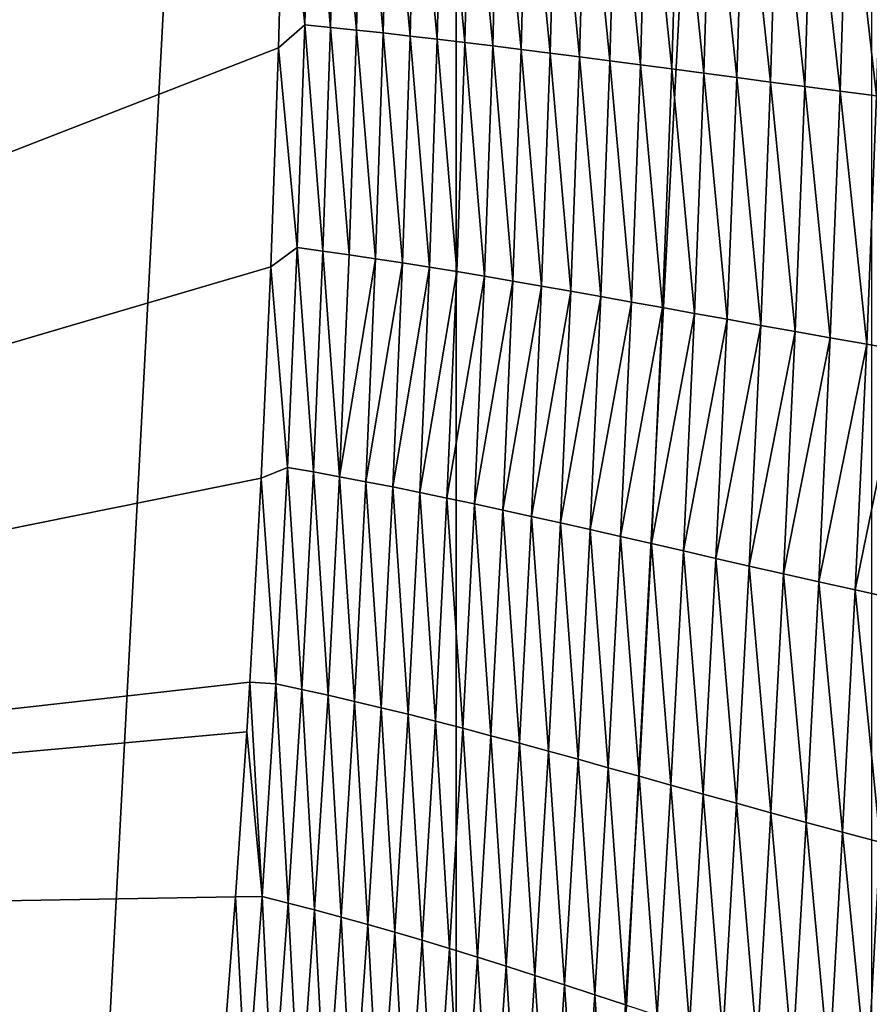
# Model space of a CAD drawing. Units: millimetres. Extents: x -171 to 167, y -219 to 10.
# Drawn here: x -159 to -155, y -85 to -80 of the extents above; entities that cross this region are included whole.
import ezdxf

# ---------------------------------------------------------------- set-up
doc = ezdxf.new("R2010")
doc.units = ezdxf.units.MM
doc.header["$LTSCALE"] = 65.185185
for name, color, linetype in [('226', 7, 'CONTINUOUS'), ('230', 7, 'CONTINUOUS'), ('265', 7, 'CONTINUOUS')]:
    doc.layers.add(name, color=color, linetype=linetype)

msp = doc.modelspace()

# ---------------------------------------------------------------- linework, layer by layer
at = {"layer": '226', "color": 7, "linetype": 'Continuous'}
for points in [[(-156.9967, -55.5354, -8.8847), (-159.3709, -100.345, 4.5802), (-159.3709, -54.255, 4.5802), (-156.9967, -55.5354, -8.8847)], [(-156.9967, -99.0646, -8.8847), (-159.3709, -100.345, 4.5802), (-156.9967, -55.5354, -8.8847), (-156.9967, -99.0646, -8.8847)], [(-155.1404, -64.0237, -19.4123), (-156.9967, -99.0646, -8.8847), (-156.9967, -55.5354, -8.8847), (-155.1404, -64.0237, -19.4123)], [(-155.1404, -90.5763, -19.4123), (-156.9967, -99.0646, -8.8847), (-155.1404, -64.0237, -19.4123), (-155.1404, -90.5763, -19.4123)]]:
    msp.add_3dface(points, dxfattribs=at)
at = {"layer": '230', "color": 7, "linetype": 'Continuous'}
for points in [[(-157.7647, -79.4025, 38.0649), (-157.6735, -80.3135, 37.6886), (-157.6491, -79.3084, 37.6933), (-157.7647, -79.4025, 38.0649)], [(-157.6735, -80.3135, 37.6886), (-157.5585, -80.3251, 37.3128), (-157.6491, -79.3084, 37.6933), (-157.6735, -80.3135, 37.6886)], [(-157.6491, -79.3084, 37.6933), (-157.5585, -80.3251, 37.3128), (-157.5341, -79.3158, 37.3224), (-157.6491, -79.3084, 37.6933)], [(-157.5585, -80.3251, 37.3128), (-157.4417, -80.3373, 36.9366), (-157.5341, -79.3158, 37.3224), (-157.5585, -80.3251, 37.3128)], [(-157.5341, -79.3158, 37.3224), (-157.4417, -80.3373, 36.9366), (-157.4173, -79.3237, 36.9512), (-157.5341, -79.3158, 37.3224)], [(-157.4417, -80.3373, 36.9366), (-157.3233, -80.3502, 36.5602), (-157.4173, -79.3237, 36.9512), (-157.4417, -80.3373, 36.9366)], [(-157.4173, -79.3237, 36.9512), (-157.3233, -80.3502, 36.5602), (-157.2986, -79.332, 36.58), (-157.4173, -79.3237, 36.9512)], [(-157.3233, -80.3502, 36.5602), (-157.2033, -80.3637, 36.1845), (-157.2986, -79.332, 36.58), (-157.3233, -80.3502, 36.5602)], [(-157.2986, -79.332, 36.58), (-157.2033, -80.3637, 36.1845), (-157.1783, -79.3407, 36.2097), (-157.2986, -79.332, 36.58)], [(-157.2033, -80.3637, 36.1845), (-157.0819, -80.3779, 35.8103), (-157.1783, -79.3407, 36.2097), (-157.2033, -80.3637, 36.1845)], [(-157.1783, -79.3407, 36.2097), (-157.0819, -80.3779, 35.8103), (-157.0563, -79.3499, 35.841), (-157.1783, -79.3407, 36.2097)], [(-157.0819, -80.3779, 35.8103), (-156.9588, -80.3926, 35.4377), (-157.0563, -79.3499, 35.841), (-157.0819, -80.3779, 35.8103)], [(-157.0563, -79.3499, 35.841), (-156.9588, -80.3926, 35.4377), (-156.9327, -79.3594, 35.4741), (-157.0563, -79.3499, 35.841)], [(-156.9588, -80.3926, 35.4377), (-156.8338, -80.4079, 35.0666), (-156.9327, -79.3594, 35.4741), (-156.9588, -80.3926, 35.4377)], [(-156.9327, -79.3594, 35.4741), (-156.8338, -80.4079, 35.0666), (-156.8071, -79.3693, 35.1088), (-156.9327, -79.3594, 35.4741)], [(-157.7908, -80.4172, 38.0649), (-157.6735, -80.3135, 37.6886), (-157.7647, -79.4025, 38.0649), (-157.7908, -80.4172, 38.0649)], [(-156.8338, -80.4079, 35.0666), (-156.7068, -80.4237, 34.6966), (-156.8071, -79.3693, 35.1088), (-156.8338, -80.4079, 35.0666)], [(-156.8071, -79.3693, 35.1088), (-156.7068, -80.4237, 34.6966), (-156.6794, -79.3796, 34.7448), (-156.8071, -79.3693, 35.1088)], [(-156.7068, -80.4237, 34.6966), (-156.5774, -80.4402, 34.3277), (-156.6794, -79.3796, 34.7448), (-156.7068, -80.4237, 34.6966)], [(-156.6794, -79.3796, 34.7448), (-156.5774, -80.4402, 34.3277), (-156.5492, -79.3903, 34.3819), (-156.6794, -79.3796, 34.7448)], [(-156.5774, -80.4402, 34.3277), (-156.4455, -80.4571, 33.9597), (-156.5492, -79.3903, 34.3819), (-156.5774, -80.4402, 34.3277)], [(-156.5492, -79.3903, 34.3819), (-156.4455, -80.4571, 33.9597), (-156.4165, -79.4013, 34.0201), (-156.5492, -79.3903, 34.3819)], [(-156.4455, -80.4571, 33.9597), (-156.3109, -80.4746, 33.5929), (-156.4165, -79.4013, 34.0201), (-156.4455, -80.4571, 33.9597)], [(-156.4165, -79.4013, 34.0201), (-156.3109, -80.4746, 33.5929), (-156.2811, -79.4127, 33.6594), (-156.4165, -79.4013, 34.0201)], [(-156.3109, -80.4746, 33.5929), (-156.1735, -80.4926, 33.2273), (-156.2811, -79.4127, 33.6594), (-156.3109, -80.4746, 33.5929)], [(-156.2811, -79.4127, 33.6594), (-156.1735, -80.4926, 33.2273), (-156.1429, -79.4244, 33.3), (-156.2811, -79.4127, 33.6594)], [(-156.1735, -80.4926, 33.2273), (-156.0332, -80.5111, 32.8632), (-156.1429, -79.4244, 33.3), (-156.1735, -80.4926, 33.2273)], [(-156.1429, -79.4244, 33.3), (-156.0332, -80.5111, 32.8632), (-156.0018, -79.4364, 32.9421), (-156.1429, -79.4244, 33.3)], [(-156.0332, -80.5111, 32.8632), (-155.8898, -80.5301, 32.501), (-156.0018, -79.4364, 32.9421), (-156.0332, -80.5111, 32.8632)], [(-156.0018, -79.4364, 32.9421), (-155.8898, -80.5301, 32.501), (-155.8577, -79.4487, 32.586), (-156.0018, -79.4364, 32.9421)], [(-155.8898, -80.5301, 32.501), (-155.7431, -80.5495, 32.1408), (-155.8577, -79.4487, 32.586), (-155.8898, -80.5301, 32.501)], [(-155.8577, -79.4487, 32.586), (-155.7431, -80.5495, 32.1408), (-155.7104, -79.4614, 32.232), (-155.8577, -79.4487, 32.586)], [(-155.7431, -80.5495, 32.1408), (-155.593, -80.5694, 31.7829), (-155.7104, -79.4614, 32.232), (-155.7431, -80.5495, 32.1408)], [(-155.7104, -79.4614, 32.232), (-155.593, -80.5694, 31.7829), (-155.5597, -79.4743, 31.8802), (-155.7104, -79.4614, 32.232)], [(-155.593, -80.5694, 31.7829), (-155.4391, -80.5897, 31.4275), (-155.5597, -79.4743, 31.8802), (-155.593, -80.5694, 31.7829)], [(-155.5597, -79.4743, 31.8802), (-155.4391, -80.5897, 31.4275), (-155.4055, -79.4875, 31.5309), (-155.5597, -79.4743, 31.8802)], [(-155.4391, -80.5897, 31.4275), (-155.2811, -80.6104, 31.0748), (-155.4055, -79.4875, 31.5309), (-155.4391, -80.5897, 31.4275)], [(-155.4055, -79.4875, 31.5309), (-155.2811, -80.6104, 31.0748), (-155.2472, -79.501, 31.1841), (-155.4055, -79.4875, 31.5309)], [(-155.2811, -80.6104, 31.0748), (-155.1187, -80.6315, 30.7248), (-155.2472, -79.501, 31.1841), (-155.2811, -80.6104, 31.0748)], [(-155.2472, -79.501, 31.1841), (-155.1187, -80.6315, 30.7248), (-155.0847, -79.5147, 30.84), (-155.2472, -79.501, 31.1841)], [(-157.7908, -80.4172, 38.0649), (-157.7075, -81.3085, 37.6822), (-157.6735, -80.3135, 37.6886), (-157.7908, -80.4172, 38.0649)], [(-157.7075, -81.3085, 37.6822), (-157.5922, -81.3244, 37.2997), (-157.6735, -80.3135, 37.6886), (-157.7075, -81.3085, 37.6822)], [(-157.6735, -80.3135, 37.6886), (-157.5922, -81.3244, 37.2997), (-157.5585, -80.3251, 37.3128), (-157.6735, -80.3135, 37.6886)], [(-157.5922, -81.3244, 37.2997), (-157.4754, -81.3412, 36.9166), (-157.5585, -80.3251, 37.3128), (-157.5922, -81.3244, 37.2997)], [(-157.5585, -80.3251, 37.3128), (-157.4754, -81.3412, 36.9166), (-157.4417, -80.3373, 36.9366), (-157.5585, -80.3251, 37.3128)], [(-157.4754, -81.3412, 36.9166), (-157.3572, -81.3588, 36.5331), (-157.4417, -80.3373, 36.9366), (-157.4754, -81.3412, 36.9166)], [(-157.4417, -80.3373, 36.9366), (-157.3572, -81.3588, 36.5331), (-157.3233, -80.3502, 36.5602), (-157.4417, -80.3373, 36.9366)], [(-157.3572, -81.3588, 36.5331), (-157.2376, -81.3772, 36.1503), (-157.3233, -80.3502, 36.5602), (-157.3572, -81.3588, 36.5331)], [(-157.3233, -80.3502, 36.5602), (-157.2376, -81.3772, 36.1503), (-157.2033, -80.3637, 36.1845), (-157.3233, -80.3502, 36.5602)], [(-157.2376, -81.3772, 36.1503), (-157.1166, -81.3965, 35.7686), (-157.2033, -80.3637, 36.1845), (-157.2376, -81.3772, 36.1503)], [(-157.2033, -80.3637, 36.1845), (-157.1166, -81.3965, 35.7686), (-157.0819, -80.3779, 35.8103), (-157.2033, -80.3637, 36.1845)], [(-157.8258, -81.3952, 38.0649), (-157.7075, -81.3085, 37.6822), (-157.7908, -80.4172, 38.0649), (-157.8258, -81.3952, 38.0649)], [(-157.1166, -81.3965, 35.7686), (-156.9941, -81.4165, 35.3884), (-157.0819, -80.3779, 35.8103), (-157.1166, -81.3965, 35.7686)], [(-157.0819, -80.3779, 35.8103), (-156.9941, -81.4165, 35.3884), (-156.9588, -80.3926, 35.4377), (-157.0819, -80.3779, 35.8103)], [(-156.9941, -81.4165, 35.3884), (-156.8699, -81.4373, 35.0094), (-156.9588, -80.3926, 35.4377), (-156.9941, -81.4165, 35.3884)], [(-156.9588, -80.3926, 35.4377), (-156.8699, -81.4373, 35.0094), (-156.8338, -80.4079, 35.0666), (-156.9588, -80.3926, 35.4377)], [(-156.8699, -81.4373, 35.0094), (-156.7436, -81.4589, 34.6316), (-156.8338, -80.4079, 35.0666), (-156.8699, -81.4373, 35.0094)], [(-156.8338, -80.4079, 35.0666), (-156.7436, -81.4589, 34.6316), (-156.7068, -80.4237, 34.6966), (-156.8338, -80.4079, 35.0666)], [(-156.7436, -81.4589, 34.6316), (-156.6151, -81.4812, 34.2546), (-156.7068, -80.4237, 34.6966), (-156.7436, -81.4589, 34.6316)], [(-156.7068, -80.4237, 34.6966), (-156.6151, -81.4812, 34.2546), (-156.5774, -80.4402, 34.3277), (-156.7068, -80.4237, 34.6966)], [(-156.6151, -81.4812, 34.2546), (-156.484, -81.5042, 33.8785), (-156.5774, -80.4402, 34.3277), (-156.6151, -81.4812, 34.2546)], [(-156.5774, -80.4402, 34.3277), (-156.484, -81.5042, 33.8785), (-156.4455, -80.4571, 33.9597), (-156.5774, -80.4402, 34.3277)], [(-156.484, -81.5042, 33.8785), (-156.3503, -81.5279, 33.5035), (-156.4455, -80.4571, 33.9597), (-156.484, -81.5042, 33.8785)], [(-156.4455, -80.4571, 33.9597), (-156.3503, -81.5279, 33.5035), (-156.3109, -80.4746, 33.5929), (-156.4455, -80.4571, 33.9597)], [(-156.3503, -81.5279, 33.5035), (-156.2138, -81.5524, 33.1298), (-156.3109, -80.4746, 33.5929), (-156.3503, -81.5279, 33.5035)], [(-156.3109, -80.4746, 33.5929), (-156.2138, -81.5524, 33.1298), (-156.1735, -80.4926, 33.2273), (-156.3109, -80.4746, 33.5929)], [(-156.2138, -81.5524, 33.1298), (-156.0744, -81.5775, 32.7576), (-156.1735, -80.4926, 33.2273), (-156.2138, -81.5524, 33.1298)], [(-156.1735, -80.4926, 33.2273), (-156.0744, -81.5775, 32.7576), (-156.0332, -80.5111, 32.8632), (-156.1735, -80.4926, 33.2273)], [(-156.0744, -81.5775, 32.7576), (-155.9317, -81.6032, 32.3872), (-156.0332, -80.5111, 32.8632), (-156.0744, -81.5775, 32.7576)], [(-156.0332, -80.5111, 32.8632), (-155.9317, -81.6032, 32.3872), (-155.8898, -80.5301, 32.501), (-156.0332, -80.5111, 32.8632)], [(-155.9317, -81.6032, 32.3872), (-155.7858, -81.6296, 32.0189), (-155.8898, -80.5301, 32.501), (-155.9317, -81.6032, 32.3872)], [(-155.8898, -80.5301, 32.501), (-155.7858, -81.6296, 32.0189), (-155.7431, -80.5495, 32.1408), (-155.8898, -80.5301, 32.501)], [(-155.7858, -81.6296, 32.0189), (-155.6362, -81.6565, 31.653), (-155.7431, -80.5495, 32.1408), (-155.7858, -81.6296, 32.0189)], [(-155.7431, -80.5495, 32.1408), (-155.6362, -81.6565, 31.653), (-155.593, -80.5694, 31.7829), (-155.7431, -80.5495, 32.1408)], [(-155.6362, -81.6565, 31.653), (-155.4827, -81.6841, 31.2897), (-155.593, -80.5694, 31.7829), (-155.6362, -81.6565, 31.653)], [(-155.593, -80.5694, 31.7829), (-155.4827, -81.6841, 31.2897), (-155.4391, -80.5897, 31.4275), (-155.593, -80.5694, 31.7829)], [(-155.4827, -81.6841, 31.2897), (-155.325, -81.7122, 30.9291), (-155.4391, -80.5897, 31.4275), (-155.4827, -81.6841, 31.2897)], [(-155.4391, -80.5897, 31.4275), (-155.325, -81.7122, 30.9291), (-155.2811, -80.6104, 31.0748), (-155.4391, -80.5897, 31.4275)], [(-155.325, -81.7122, 30.9291), (-155.1625, -81.7408, 30.5714), (-155.2811, -80.6104, 31.0748), (-155.325, -81.7122, 30.9291)], [(-155.2811, -80.6104, 31.0748), (-155.1625, -81.7408, 30.5714), (-155.1187, -80.6315, 30.7248), (-155.2811, -80.6104, 31.0748)], [(-155.1625, -81.7408, 30.5714), (-154.9949, -81.7699, 30.2167), (-155.1187, -80.6315, 30.7248), (-155.1625, -81.7408, 30.5714)], [(-157.8258, -81.3952, 38.0649), (-157.7507, -82.2911, 37.6741), (-157.7075, -81.3085, 37.6822), (-157.8258, -81.3952, 38.0649)], [(-157.7507, -82.2911, 37.6741), (-157.635, -82.3114, 37.2834), (-157.7075, -81.3085, 37.6822), (-157.7507, -82.2911, 37.6741)], [(-157.7075, -81.3085, 37.6822), (-157.635, -82.3114, 37.2834), (-157.5922, -81.3244, 37.2997), (-157.7075, -81.3085, 37.6822)], [(-157.635, -82.3114, 37.2834), (-157.5181, -82.3327, 36.8918), (-157.5922, -81.3244, 37.2997), (-157.635, -82.3114, 37.2834)], [(-157.5922, -81.3244, 37.2997), (-157.5181, -82.3327, 36.8918), (-157.4754, -81.3412, 36.9166), (-157.5922, -81.3244, 37.2997)], [(-157.4754, -81.3412, 36.9166), (-157.5181, -82.3327, 36.8918), (-157.3572, -81.3588, 36.5331), (-157.4754, -81.3412, 36.9166)], [(-157.5181, -82.3327, 36.8918), (-157.4, -82.3551, 36.4997), (-157.3572, -81.3588, 36.5331), (-157.5181, -82.3327, 36.8918)], [(-157.3572, -81.3588, 36.5331), (-157.4, -82.3551, 36.4997), (-157.2376, -81.3772, 36.1503), (-157.3572, -81.3588, 36.5331)], [(-157.4, -82.3551, 36.4997), (-157.2806, -82.3785, 36.108), (-157.2376, -81.3772, 36.1503), (-157.4, -82.3551, 36.4997)], [(-157.2376, -81.3772, 36.1503), (-157.2806, -82.3785, 36.108), (-157.1166, -81.3965, 35.7686), (-157.2376, -81.3772, 36.1503)], [(-157.8689, -82.3386, 38.0649), (-157.7507, -82.2911, 37.6741), (-157.8258, -81.3952, 38.0649), (-157.8689, -82.3386, 38.0649)], [(-157.2806, -82.3785, 36.108), (-157.16, -82.4029, 35.7173), (-157.1166, -81.3965, 35.7686), (-157.2806, -82.3785, 36.108)], [(-157.1166, -81.3965, 35.7686), (-157.16, -82.4029, 35.7173), (-156.9941, -81.4165, 35.3884), (-157.1166, -81.3965, 35.7686)], [(-157.16, -82.4029, 35.7173), (-157.038, -82.4283, 35.3278), (-156.9941, -81.4165, 35.3884), (-157.16, -82.4029, 35.7173)], [(-156.9941, -81.4165, 35.3884), (-157.038, -82.4283, 35.3278), (-156.8699, -81.4373, 35.0094), (-156.9941, -81.4165, 35.3884)], [(-157.038, -82.4283, 35.3278), (-156.9144, -82.4546, 34.9394), (-156.8699, -81.4373, 35.0094), (-157.038, -82.4283, 35.3278)], [(-156.8699, -81.4373, 35.0094), (-156.9144, -82.4546, 34.9394), (-156.7436, -81.4589, 34.6316), (-156.8699, -81.4373, 35.0094)], [(-156.9144, -82.4546, 34.9394), (-156.7888, -82.4819, 34.5519), (-156.7436, -81.4589, 34.6316), (-156.9144, -82.4546, 34.9394)], [(-156.7436, -81.4589, 34.6316), (-156.7888, -82.4819, 34.5519), (-156.6151, -81.4812, 34.2546), (-156.7436, -81.4589, 34.6316)], [(-156.7888, -82.4819, 34.5519), (-156.6611, -82.5102, 34.1653), (-156.6151, -81.4812, 34.2546), (-156.7888, -82.4819, 34.5519)], [(-156.6151, -81.4812, 34.2546), (-156.6611, -82.5102, 34.1653), (-156.484, -81.5042, 33.8785), (-156.6151, -81.4812, 34.2546)], [(-156.6611, -82.5102, 34.1653), (-156.5308, -82.5393, 33.7795), (-156.484, -81.5042, 33.8785), (-156.6611, -82.5102, 34.1653)], [(-156.484, -81.5042, 33.8785), (-156.5308, -82.5393, 33.7795), (-156.3503, -81.5279, 33.5035), (-156.484, -81.5042, 33.8785)], [(-156.5308, -82.5393, 33.7795), (-156.398, -82.5693, 33.3947), (-156.3503, -81.5279, 33.5035), (-156.5308, -82.5393, 33.7795)], [(-156.3503, -81.5279, 33.5035), (-156.398, -82.5693, 33.3947), (-156.2138, -81.5524, 33.1298), (-156.3503, -81.5279, 33.5035)], [(-156.398, -82.5693, 33.3947), (-156.2622, -82.6002, 33.0111), (-156.2138, -81.5524, 33.1298), (-156.398, -82.5693, 33.3947)], [(-156.2138, -81.5524, 33.1298), (-156.2622, -82.6002, 33.0111), (-156.0744, -81.5775, 32.7576), (-156.2138, -81.5524, 33.1298)], [(-156.2622, -82.6002, 33.0111), (-156.1235, -82.632, 32.6291), (-156.0744, -81.5775, 32.7576), (-156.2622, -82.6002, 33.0111)], [(-156.0744, -81.5775, 32.7576), (-156.1235, -82.632, 32.6291), (-155.9317, -81.6032, 32.3872), (-156.0744, -81.5775, 32.7576)], [(-156.1235, -82.632, 32.6291), (-155.9816, -82.6645, 32.2489), (-155.9317, -81.6032, 32.3872), (-156.1235, -82.632, 32.6291)], [(-155.9317, -81.6032, 32.3872), (-155.9816, -82.6645, 32.2489), (-155.7858, -81.6296, 32.0189), (-155.9317, -81.6032, 32.3872)], [(-155.9816, -82.6645, 32.2489), (-155.8362, -82.6979, 31.8709), (-155.7858, -81.6296, 32.0189), (-155.9816, -82.6645, 32.2489)], [(-155.7858, -81.6296, 32.0189), (-155.8362, -82.6979, 31.8709), (-155.6362, -81.6565, 31.653), (-155.7858, -81.6296, 32.0189)], [(-155.8362, -82.6979, 31.8709), (-155.6871, -82.732, 31.4953), (-155.6362, -81.6565, 31.653), (-155.8362, -82.6979, 31.8709)], [(-155.6362, -81.6565, 31.653), (-155.6871, -82.732, 31.4953), (-155.4827, -81.6841, 31.2897), (-155.6362, -81.6565, 31.653)], [(-155.6871, -82.732, 31.4953), (-155.5339, -82.7669, 31.1225), (-155.4827, -81.6841, 31.2897), (-155.6871, -82.732, 31.4953)], [(-155.4827, -81.6841, 31.2897), (-155.5339, -82.7669, 31.1225), (-155.325, -81.7122, 30.9291), (-155.4827, -81.6841, 31.2897)], [(-155.5339, -82.7669, 31.1225), (-155.3763, -82.8024, 30.7525), (-155.325, -81.7122, 30.9291), (-155.5339, -82.7669, 31.1225)], [(-155.325, -81.7122, 30.9291), (-155.3763, -82.8024, 30.7525), (-155.1625, -81.7408, 30.5714), (-155.325, -81.7122, 30.9291)], [(-155.3763, -82.8024, 30.7525), (-155.2138, -82.8387, 30.3855), (-155.1625, -81.7408, 30.5714), (-155.3763, -82.8024, 30.7525)], [(-155.1625, -81.7408, 30.5714), (-155.2138, -82.8387, 30.3855), (-154.9949, -81.7699, 30.2167), (-155.1625, -81.7408, 30.5714)], [(-155.2138, -82.8387, 30.3855), (-155.0459, -82.8755, 30.0218), (-154.9949, -81.7699, 30.2167), (-155.2138, -82.8387, 30.3855)], [(-157.7507, -82.2911, 37.6741), (-157.8689, -82.3386, 38.0649), (-157.803, -83.2587, 37.6647), (-157.7507, -82.2911, 37.6741)], [(-157.6868, -83.2835, 37.2643), (-157.7507, -82.2911, 37.6741), (-157.803, -83.2587, 37.6647), (-157.6868, -83.2835, 37.2643)], [(-157.635, -82.3114, 37.2834), (-157.7507, -82.2911, 37.6741), (-157.6868, -83.2835, 37.2643), (-157.635, -82.3114, 37.2834)], [(-157.5696, -83.3094, 36.8628), (-157.635, -82.3114, 37.2834), (-157.6868, -83.2835, 37.2643), (-157.5696, -83.3094, 36.8628)], [(-157.5181, -82.3327, 36.8918), (-157.635, -82.3114, 37.2834), (-157.5696, -83.3094, 36.8628), (-157.5181, -82.3327, 36.8918)], [(-157.803, -83.2587, 37.6647), (-157.8689, -82.3386, 38.0649), (-157.9195, -83.2508, 38.0649), (-157.803, -83.2587, 37.6647)], [(-157.4513, -83.3365, 36.4607), (-157.5181, -82.3327, 36.8918), (-157.5696, -83.3094, 36.8628), (-157.4513, -83.3365, 36.4607)], [(-157.4, -82.3551, 36.4997), (-157.5181, -82.3327, 36.8918), (-157.4513, -83.3365, 36.4607), (-157.4, -82.3551, 36.4997)], [(-157.332, -83.3649, 36.0588), (-157.4, -82.3551, 36.4997), (-157.4513, -83.3365, 36.4607), (-157.332, -83.3649, 36.0588)], [(-157.2806, -82.3785, 36.108), (-157.4, -82.3551, 36.4997), (-157.332, -83.3649, 36.0588), (-157.2806, -82.3785, 36.108)], [(-157.2116, -83.3944, 35.6577), (-157.2806, -82.3785, 36.108), (-157.332, -83.3649, 36.0588), (-157.2116, -83.3944, 35.6577)], [(-157.16, -82.4029, 35.7173), (-157.2806, -82.3785, 36.108), (-157.2116, -83.3944, 35.6577), (-157.16, -82.4029, 35.7173)], [(-157.0899, -83.4251, 35.2576), (-157.16, -82.4029, 35.7173), (-157.2116, -83.3944, 35.6577), (-157.0899, -83.4251, 35.2576)], [(-157.038, -82.4283, 35.3278), (-157.16, -82.4029, 35.7173), (-157.0899, -83.4251, 35.2576), (-157.038, -82.4283, 35.3278)], [(-156.9667, -83.457, 34.8584), (-157.038, -82.4283, 35.3278), (-157.0899, -83.4251, 35.2576), (-156.9667, -83.457, 34.8584)], [(-156.9144, -82.4546, 34.9394), (-157.038, -82.4283, 35.3278), (-156.9667, -83.457, 34.8584), (-156.9144, -82.4546, 34.9394)], [(-156.8416, -83.49, 34.4601), (-156.9144, -82.4546, 34.9394), (-156.9667, -83.457, 34.8584), (-156.8416, -83.49, 34.4601)], [(-156.7888, -82.4819, 34.5519), (-156.9144, -82.4546, 34.9394), (-156.8416, -83.49, 34.4601), (-156.7888, -82.4819, 34.5519)], [(-156.7144, -83.5241, 34.0624), (-156.7888, -82.4819, 34.5519), (-156.8416, -83.49, 34.4601), (-156.7144, -83.5241, 34.0624)], [(-156.6611, -82.5102, 34.1653), (-156.7888, -82.4819, 34.5519), (-156.7144, -83.5241, 34.0624), (-156.6611, -82.5102, 34.1653)], [(-156.5848, -83.5593, 33.6656), (-156.6611, -82.5102, 34.1653), (-156.7144, -83.5241, 34.0624), (-156.5848, -83.5593, 33.6656)], [(-156.5308, -82.5393, 33.7795), (-156.6611, -82.5102, 34.1653), (-156.5848, -83.5593, 33.6656), (-156.5308, -82.5393, 33.7795)], [(-156.4525, -83.5956, 33.2697), (-156.5308, -82.5393, 33.7795), (-156.5848, -83.5593, 33.6656), (-156.4525, -83.5956, 33.2697)], [(-156.398, -82.5693, 33.3947), (-156.5308, -82.5393, 33.7795), (-156.4525, -83.5956, 33.2697), (-156.398, -82.5693, 33.3947)], [(-156.3174, -83.6329, 32.875), (-156.398, -82.5693, 33.3947), (-156.4525, -83.5956, 33.2697), (-156.3174, -83.6329, 32.875)], [(-156.2622, -82.6002, 33.0111), (-156.398, -82.5693, 33.3947), (-156.3174, -83.6329, 32.875), (-156.2622, -82.6002, 33.0111)], [(-156.1792, -83.6712, 32.4819), (-156.2622, -82.6002, 33.0111), (-156.3174, -83.6329, 32.875), (-156.1792, -83.6712, 32.4819)], [(-156.1235, -82.632, 32.6291), (-156.2622, -82.6002, 33.0111), (-156.1792, -83.6712, 32.4819), (-156.1235, -82.632, 32.6291)], [(-156.0377, -83.7106, 32.0907), (-156.1235, -82.632, 32.6291), (-156.1792, -83.6712, 32.4819), (-156.0377, -83.7106, 32.0907)], [(-155.9816, -82.6645, 32.2489), (-156.1235, -82.632, 32.6291), (-156.0377, -83.7106, 32.0907), (-155.9816, -82.6645, 32.2489)], [(-155.8927, -83.7509, 31.7016), (-155.9816, -82.6645, 32.2489), (-156.0377, -83.7106, 32.0907), (-155.8927, -83.7509, 31.7016)], [(-155.8362, -82.6979, 31.8709), (-155.9816, -82.6645, 32.2489), (-155.8927, -83.7509, 31.7016), (-155.8362, -82.6979, 31.8709)], [(-155.7438, -83.7921, 31.3151), (-155.8362, -82.6979, 31.8709), (-155.8927, -83.7509, 31.7016), (-155.7438, -83.7921, 31.3151)], [(-155.6871, -82.732, 31.4953), (-155.8362, -82.6979, 31.8709), (-155.7438, -83.7921, 31.3151), (-155.6871, -82.732, 31.4953)], [(-155.5907, -83.8343, 30.9314), (-155.6871, -82.732, 31.4953), (-155.7438, -83.7921, 31.3151), (-155.5907, -83.8343, 30.9314)], [(-155.5339, -82.7669, 31.1225), (-155.6871, -82.732, 31.4953), (-155.5907, -83.8343, 30.9314), (-155.5339, -82.7669, 31.1225)], [(-155.433, -83.8773, 30.5507), (-155.5339, -82.7669, 31.1225), (-155.5907, -83.8343, 30.9314), (-155.433, -83.8773, 30.5507)], [(-155.3763, -82.8024, 30.7525), (-155.5339, -82.7669, 31.1225), (-155.433, -83.8773, 30.5507), (-155.3763, -82.8024, 30.7525)], [(-155.2702, -83.9212, 30.1731), (-155.3763, -82.8024, 30.7525), (-155.433, -83.8773, 30.5507), (-155.2702, -83.9212, 30.1731)], [(-155.2138, -82.8387, 30.3855), (-155.3763, -82.8024, 30.7525), (-155.2702, -83.9212, 30.1731), (-155.2138, -82.8387, 30.3855)], [(-155.1019, -83.9658, 29.799), (-155.2138, -82.8387, 30.3855), (-155.2702, -83.9212, 30.1731), (-155.1019, -83.9658, 29.799)], [(-155.0459, -82.8755, 30.0218), (-155.2138, -82.8387, 30.3855), (-155.1019, -83.9658, 29.799), (-155.0459, -82.8755, 30.0218)], [(-157.8642, -84.2092, 37.654), (-157.9195, -83.2508, 38.0649), (-157.9332, -83.4723, 38.0649), (-157.8642, -84.2092, 37.654)], [(-157.803, -83.2587, 37.6647), (-157.9195, -83.2508, 38.0649), (-157.8642, -84.2092, 37.654), (-157.803, -83.2587, 37.6647)], [(-157.803, -83.2587, 37.6647), (-157.8642, -84.2092, 37.654), (-157.7473, -84.2382, 37.2427), (-157.803, -83.2587, 37.6647)], [(-157.6868, -83.2835, 37.2643), (-157.803, -83.2587, 37.6647), (-157.7473, -84.2382, 37.2427), (-157.6868, -83.2835, 37.2643)], [(-157.6868, -83.2835, 37.2643), (-157.7473, -84.2382, 37.2427), (-157.6296, -84.2687, 36.8303), (-157.6868, -83.2835, 37.2643)], [(-157.5696, -83.3094, 36.8628), (-157.6868, -83.2835, 37.2643), (-157.6296, -84.2687, 36.8303), (-157.5696, -83.3094, 36.8628)], [(-157.5696, -83.3094, 36.8628), (-157.6296, -84.2687, 36.8303), (-157.511, -84.3005, 36.417), (-157.5696, -83.3094, 36.8628)], [(-157.4513, -83.3365, 36.4607), (-157.5696, -83.3094, 36.8628), (-157.511, -84.3005, 36.417), (-157.4513, -83.3365, 36.4607)], [(-157.4513, -83.3365, 36.4607), (-157.511, -84.3005, 36.417), (-157.3915, -84.3337, 36.0038), (-157.4513, -83.3365, 36.4607)], [(-157.332, -83.3649, 36.0588), (-157.4513, -83.3365, 36.4607), (-157.3915, -84.3337, 36.0038), (-157.332, -83.3649, 36.0588)], [(-157.332, -83.3649, 36.0588), (-157.3915, -84.3337, 36.0038), (-157.271, -84.3682, 35.5912), (-157.332, -83.3649, 36.0588)], [(-157.2116, -83.3944, 35.6577), (-157.332, -83.3649, 36.0588), (-157.271, -84.3682, 35.5912), (-157.2116, -83.3944, 35.6577)], [(-157.2116, -83.3944, 35.6577), (-157.271, -84.3682, 35.5912), (-157.1493, -84.4042, 35.1794), (-157.2116, -83.3944, 35.6577)], [(-157.0899, -83.4251, 35.2576), (-157.2116, -83.3944, 35.6577), (-157.1493, -84.4042, 35.1794), (-157.0899, -83.4251, 35.2576)], [(-157.0899, -83.4251, 35.2576), (-157.1493, -84.4042, 35.1794), (-157.0262, -84.4414, 34.7683), (-157.0899, -83.4251, 35.2576)], [(-156.9667, -83.457, 34.8584), (-157.0899, -83.4251, 35.2576), (-157.0262, -84.4414, 34.7683), (-156.9667, -83.457, 34.8584)], [(-157.9828, -84.2104, 38.0649), (-157.8642, -84.2092, 37.654), (-157.9332, -83.4723, 38.0649), (-157.9828, -84.2104, 38.0649)], [(-156.9667, -83.457, 34.8584), (-157.0262, -84.4414, 34.7683), (-156.9013, -84.48, 34.358), (-156.9667, -83.457, 34.8584)], [(-156.8416, -83.49, 34.4601), (-156.9667, -83.457, 34.8584), (-156.9013, -84.48, 34.358), (-156.8416, -83.49, 34.4601)], [(-156.8416, -83.49, 34.4601), (-156.9013, -84.48, 34.358), (-156.7743, -84.5199, 33.9483), (-156.8416, -83.49, 34.4601)], [(-156.7144, -83.5241, 34.0624), (-156.8416, -83.49, 34.4601), (-156.7743, -84.5199, 33.9483), (-156.7144, -83.5241, 34.0624)], [(-156.7144, -83.5241, 34.0624), (-156.7743, -84.5199, 33.9483), (-156.6449, -84.5611, 33.5394), (-156.7144, -83.5241, 34.0624)], [(-156.5848, -83.5593, 33.6656), (-156.7144, -83.5241, 34.0624), (-156.6449, -84.5611, 33.5394), (-156.5848, -83.5593, 33.6656)], [(-156.5848, -83.5593, 33.6656), (-156.6449, -84.5611, 33.5394), (-156.5128, -84.6035, 33.1314), (-156.5848, -83.5593, 33.6656)], [(-156.4525, -83.5956, 33.2697), (-156.5848, -83.5593, 33.6656), (-156.5128, -84.6035, 33.1314), (-156.4525, -83.5956, 33.2697)], [(-156.4525, -83.5956, 33.2697), (-156.5128, -84.6035, 33.1314), (-156.3779, -84.6472, 32.7246), (-156.4525, -83.5956, 33.2697)], [(-156.3174, -83.6329, 32.875), (-156.4525, -83.5956, 33.2697), (-156.3779, -84.6472, 32.7246), (-156.3174, -83.6329, 32.875)], [(-156.3174, -83.6329, 32.875), (-156.3779, -84.6472, 32.7246), (-156.2399, -84.692, 32.3194), (-156.3174, -83.6329, 32.875)], [(-156.1792, -83.6712, 32.4819), (-156.3174, -83.6329, 32.875), (-156.2399, -84.692, 32.3194), (-156.1792, -83.6712, 32.4819)], [(-156.1792, -83.6712, 32.4819), (-156.2399, -84.692, 32.3194), (-156.0986, -84.738, 31.916), (-156.1792, -83.6712, 32.4819)], [(-156.0377, -83.7106, 32.0907), (-156.1792, -83.6712, 32.4819), (-156.0986, -84.738, 31.916), (-156.0377, -83.7106, 32.0907)], [(-156.0377, -83.7106, 32.0907), (-156.0986, -84.738, 31.916), (-155.9536, -84.7852, 31.515), (-156.0377, -83.7106, 32.0907)], [(-155.8927, -83.7509, 31.7016), (-156.0377, -83.7106, 32.0907), (-155.9536, -84.7852, 31.515), (-155.8927, -83.7509, 31.7016)], [(-155.8927, -83.7509, 31.7016), (-155.9536, -84.7852, 31.515), (-155.8046, -84.8335, 31.1164), (-155.8927, -83.7509, 31.7016)], [(-155.7438, -83.7921, 31.3151), (-155.8927, -83.7509, 31.7016), (-155.8046, -84.8335, 31.1164), (-155.7438, -83.7921, 31.3151)], [(-155.7438, -83.7921, 31.3151), (-155.8046, -84.8335, 31.1164), (-155.6513, -84.8829, 30.7208), (-155.7438, -83.7921, 31.3151)], [(-155.5907, -83.8343, 30.9314), (-155.7438, -83.7921, 31.3151), (-155.6513, -84.8829, 30.7208), (-155.5907, -83.8343, 30.9314)], [(-155.5907, -83.8343, 30.9314), (-155.6513, -84.8829, 30.7208), (-155.4933, -84.9333, 30.3283), (-155.5907, -83.8343, 30.9314)], [(-155.433, -83.8773, 30.5507), (-155.5907, -83.8343, 30.9314), (-155.4933, -84.9333, 30.3283), (-155.433, -83.8773, 30.5507)], [(-155.433, -83.8773, 30.5507), (-155.4933, -84.9333, 30.3283), (-155.33, -84.9847, 29.9391), (-155.433, -83.8773, 30.5507)], [(-155.2702, -83.9212, 30.1731), (-155.433, -83.8773, 30.5507), (-155.33, -84.9847, 29.9391), (-155.2702, -83.9212, 30.1731)], [(-155.2702, -83.9212, 30.1731), (-155.33, -84.9847, 29.9391), (-155.161, -85.037, 29.5535), (-155.2702, -83.9212, 30.1731)], [(-155.1019, -83.9658, 29.799), (-155.2702, -83.9212, 30.1731), (-155.161, -85.037, 29.5535), (-155.1019, -83.9658, 29.799)], [(-155.1019, -83.9658, 29.799), (-155.161, -85.037, 29.5535), (-154.9858, -85.0902, 29.1716), (-155.1019, -83.9658, 29.799)], [(-158.0558, -85.1584, 38.0649), (-157.9342, -85.1399, 37.6422), (-157.9828, -84.2104, 38.0649), (-158.0558, -85.1584, 38.0649)], [(-157.9828, -84.2104, 38.0649), (-157.9342, -85.1399, 37.6422), (-157.8642, -84.2092, 37.654), (-157.9828, -84.2104, 38.0649)], [(-157.9342, -85.1399, 37.6422), (-157.8164, -85.1732, 37.2191), (-157.8642, -84.2092, 37.654), (-157.9342, -85.1399, 37.6422)], [(-157.8642, -84.2092, 37.654), (-157.8164, -85.1732, 37.2191), (-157.7473, -84.2382, 37.2427), (-157.8642, -84.2092, 37.654)], [(-157.8164, -85.1732, 37.2191), (-157.6979, -85.2079, 36.7946), (-157.7473, -84.2382, 37.2427), (-157.8164, -85.1732, 37.2191)], [(-157.7473, -84.2382, 37.2427), (-157.6979, -85.2079, 36.7946), (-157.6296, -84.2687, 36.8303), (-157.7473, -84.2382, 37.2427)], [(-157.6979, -85.2079, 36.7946), (-157.5787, -85.2443, 36.3693), (-157.6296, -84.2687, 36.8303), (-157.6979, -85.2079, 36.7946)], [(-157.6296, -84.2687, 36.8303), (-157.5787, -85.2443, 36.3693), (-157.511, -84.3005, 36.417), (-157.6296, -84.2687, 36.8303)], [(-157.5787, -85.2443, 36.3693), (-157.4587, -85.2822, 35.9438), (-157.511, -84.3005, 36.417), (-157.5787, -85.2443, 36.3693)], [(-157.511, -84.3005, 36.417), (-157.4587, -85.2822, 35.9438), (-157.3915, -84.3337, 36.0038), (-157.511, -84.3005, 36.417)], [(-157.4587, -85.2822, 35.9438), (-157.3378, -85.3216, 35.5188), (-157.3915, -84.3337, 36.0038), (-157.4587, -85.2822, 35.9438)], [(-157.3915, -84.3337, 36.0038), (-157.3378, -85.3216, 35.5188), (-157.271, -84.3682, 35.5912), (-157.3915, -84.3337, 36.0038)], [(-157.3378, -85.3216, 35.5188), (-157.2158, -85.3626, 35.0945), (-157.271, -84.3682, 35.5912), (-157.3378, -85.3216, 35.5188)], [(-157.271, -84.3682, 35.5912), (-157.2158, -85.3626, 35.0945), (-157.1493, -84.4042, 35.1794), (-157.271, -84.3682, 35.5912)], [(-157.2158, -85.3626, 35.0945), (-157.0924, -85.4052, 34.6708), (-157.1493, -84.4042, 35.1794), (-157.2158, -85.3626, 35.0945)], [(-157.1493, -84.4042, 35.1794), (-157.0924, -85.4052, 34.6708), (-157.0262, -84.4414, 34.7683), (-157.1493, -84.4042, 35.1794)], [(-157.0924, -85.4052, 34.6708), (-156.9673, -85.4492, 34.2477), (-157.0262, -84.4414, 34.7683), (-157.0924, -85.4052, 34.6708)], [(-157.0262, -84.4414, 34.7683), (-156.9673, -85.4492, 34.2477), (-156.9013, -84.48, 34.358), (-157.0262, -84.4414, 34.7683)], [(-156.9673, -85.4492, 34.2477), (-156.8401, -85.4947, 33.8251), (-156.9013, -84.48, 34.358), (-156.9673, -85.4492, 34.2477)], [(-156.9013, -84.48, 34.358), (-156.8401, -85.4947, 33.8251), (-156.7743, -84.5199, 33.9483), (-156.9013, -84.48, 34.358)], [(-156.8401, -85.4947, 33.8251), (-156.7105, -85.5417, 33.4033), (-156.7743, -84.5199, 33.9483), (-156.8401, -85.4947, 33.8251)], [(-156.7743, -84.5199, 33.9483), (-156.7105, -85.5417, 33.4033), (-156.6449, -84.5611, 33.5394), (-156.7743, -84.5199, 33.9483)], [(-156.7105, -85.5417, 33.4033), (-156.5783, -85.5901, 32.9824), (-156.6449, -84.5611, 33.5394), (-156.7105, -85.5417, 33.4033)], [(-156.6449, -84.5611, 33.5394), (-156.5783, -85.5901, 32.9824), (-156.5128, -84.6035, 33.1314), (-156.6449, -84.5611, 33.5394)], [(-156.5783, -85.5901, 32.9824), (-156.4433, -85.64, 32.5628), (-156.5128, -84.6035, 33.1314), (-156.5783, -85.5901, 32.9824)], [(-156.5128, -84.6035, 33.1314), (-156.4433, -85.64, 32.5628), (-156.3779, -84.6472, 32.7246), (-156.5128, -84.6035, 33.1314)], [(-156.4433, -85.64, 32.5628), (-156.3051, -85.6912, 32.1447), (-156.3779, -84.6472, 32.7246), (-156.4433, -85.64, 32.5628)], [(-156.3779, -84.6472, 32.7246), (-156.3051, -85.6912, 32.1447), (-156.2399, -84.692, 32.3194), (-156.3779, -84.6472, 32.7246)]]:
    msp.add_3dface(points, dxfattribs=at)
at = {"layer": '265', "color": 7, "linetype": 'Continuous'}
for points in [[(-157.7429, -77.3, 38.0649), (-168.0289, -77.3, 71.7091), (-167.9909, -84.3807, 71.4935), (-157.7429, -77.3, 38.0649)], [(-157.7484, -78.3547, 38.0649), (-157.7429, -77.3, 38.0649), (-167.9909, -84.3807, 71.4935), (-157.7484, -78.3547, 38.0649)], [(-157.7647, -79.4025, 38.0649), (-157.7484, -78.3547, 38.0649), (-167.9909, -84.3807, 71.4935), (-157.7647, -79.4025, 38.0649)], [(-157.7908, -80.4172, 38.0649), (-157.7647, -79.4025, 38.0649), (-167.9909, -84.3807, 71.4935), (-157.7908, -80.4172, 38.0649)], [(-157.8258, -81.3952, 38.0649), (-157.7908, -80.4172, 38.0649), (-167.9909, -84.3807, 71.4935), (-157.8258, -81.3952, 38.0649)], [(-157.8689, -82.3386, 38.0649), (-157.8258, -81.3952, 38.0649), (-167.9909, -84.3807, 71.4935), (-157.8689, -82.3386, 38.0649)], [(-157.9195, -83.2508, 38.0649), (-157.8689, -82.3386, 38.0649), (-167.9909, -84.3807, 71.4935), (-157.9195, -83.2508, 38.0649)], [(-157.9332, -83.4723, 38.0649), (-157.9195, -83.2508, 38.0649), (-167.9909, -84.3807, 71.4935), (-157.9332, -83.4723, 38.0649)], [(-157.9828, -84.2104, 38.0649), (-157.9332, -83.4723, 38.0649), (-167.9909, -84.3807, 71.4935), (-157.9828, -84.2104, 38.0649)], [(-158.0558, -85.1584, 38.0649), (-157.9828, -84.2104, 38.0649), (-167.9909, -84.3807, 71.4935), (-158.0558, -85.1584, 38.0649)], [(-158.0558, -85.1584, 38.0649), (-167.9909, -84.3807, 71.4935), (-167.8426, -89.7073, 70.6858), (-158.0558, -85.1584, 38.0649)]]:
    msp.add_3dface(points, dxfattribs=at)

doc.saveas('drawing.dxf')
